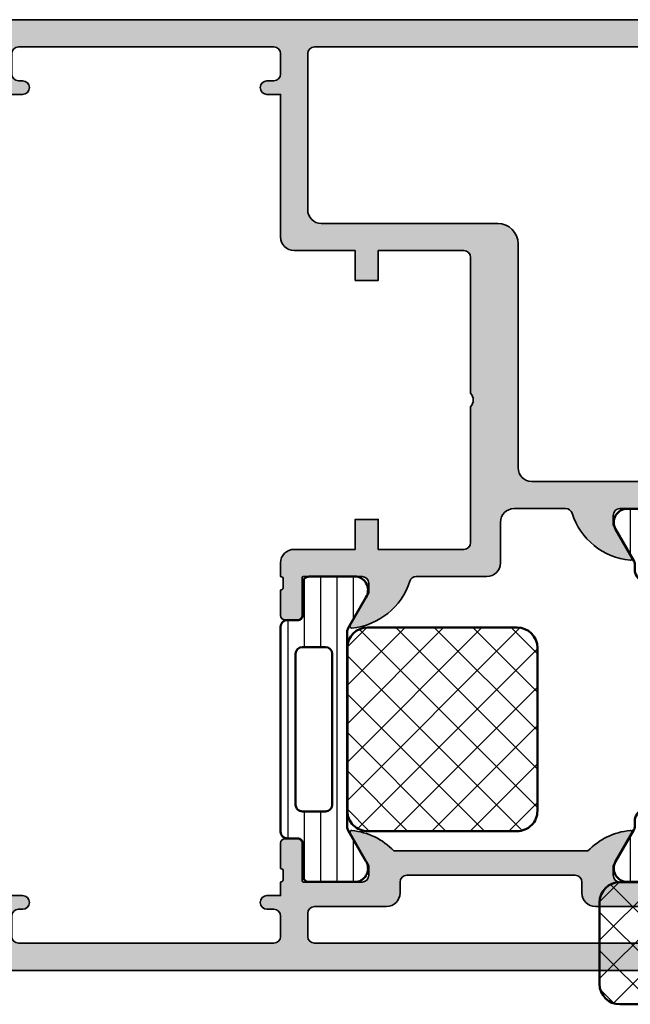
# Model space of a CAD drawing. Units: millimetres. Extents: x 2530 to 23610, y -1540 to 3501.
# Drawn here: x 5644 to 5689, y 800 to 873 of the extents above; entities that cross this region are included whole.
import ezdxf

# ---------------------------------------------------------------- set-up
doc = ezdxf.new("R2010")
doc.units = ezdxf.units.MM
for name, color, linetype, lineweight in [('S03_AL_Contorno', 255, 'Continuous', 35), ('S04_AL_Trattaggio', 253, 'Continuous', 25), ('S07_Isolation_Kontur', 91, 'Continuous', 50), ('S08_Isolation_Schraffur', 91, 'Continuous', 25)]:
    doc.layers.add(name, color=color, linetype=linetype, lineweight=lineweight)

# ---------------------------------------------------------------- blocks, each defined once
blk = doc.blocks.new('431060_s')
at = {"layer": 'S04_AL_Trattaggio'}
h = blk.add_hatch(color=256, dxfattribs=at)
edge = h.paths.add_edge_path(flags=16)
edge.add_arc((20.00000000000001, -16.50000000000009), 1.5, 89.99999999999973, 180)
edge.add_line((18.50000000000001, -16.50000000000009), (18.49999999999999, -33.00000000000009))
edge.add_arc((17.5, -33.00000000000009), 0.9999999999999964, 269.9999999999998, 360, ccw=False)
edge.add_line((17.49999999999999, -34.00000000000009), (7.999999999999979, -34.00000000000004))
edge.add_arc((7.999999999999988, -33.00000000000005), 0.9999999999999858, 179.9999999999996, 269.9999999999995, ccw=False)
edge.add_line((7, -33.00000000000004), (6.999999999999993, -2.500000000000036))
edge.add_arc((7.499999999999992, -2.500000000000035), 0.4999999999999991, 89.99999999999989, 180.0000000000001, ccw=False)
edge.add_line((7.499999999999993, -2.000000000000036), (33.5, -2.000000000000156))
edge.add_arc((33.5, -2.500000000000154), 0.4999999999999978, -2.8421709430404007e-13, 90, ccw=False)
edge.add_line((33.99999999999999, -2.500000000000156), (34, -14.00000000000015))
edge.add_arc((33, -14.00000000000015), 1, -90, 2.2737367544323206e-13, ccw=False)
edge.add_line((33, -15.00000000000015), (20.00000000000001, -15.00000000000009))
edge = h.paths.add_edge_path()
edge.add_line((58.75000000000001, -2.000000000000277), (58.74999999999999, -3.00000000000027))
edge.add_line((58.74999999999999, -3.00000000000027), (57, -3.000000000000263))
edge.add_line((57, -3.000000000000263), (57, -4.500000000000263))
edge.add_line((57, -4.500000000000263), (57.75000000000012, -4.50000000000027))
edge.add_arc((57.75000000000013, -5.000000000000139), 0.4999999999998685, -90, 90.0000000000008, ccw=False)
edge.add_line((57.75000000000013, -5.500000000000007), (54.99999999999987, -5.500000000000007))
edge.add_arc((54.99999999999987, -5.000000000000131), 0.4999999999998757, 89.9999999999992, 270, ccw=False)
edge.add_line((54.99999999999988, -4.500000000000256), (55.29999999999998, -4.500000000000256))
edge.add_arc((55.29999999999999, -4.000000000000251), 0.5000000000000044, 269.9999999999992, 359.9999999999991)
edge.add_line((55.8, -4.000000000000259), (55.79999999999999, -2.500000000000246))
edge.add_arc((55.3, -2.50000000000025), 0.4999999999999929, 4.07110999227336e-13, 90)
edge.add_line((55.3, -2.000000000000256), (36.50000000000001, -2.000000000000171))
edge.add_arc((36.5, -2.500000000000179), 0.5000000000000084, 89.99999999999919, 179.9999999999995)
edge.add_line((35.99999999999999, -2.500000000000175), (36, -4.000000000000246))
edge.add_arc((36.5, -4.000000000000252), 0.5, 179.9999999999993, 270)
edge.add_line((36.5, -4.500000000000256), (37.00000000000011, -4.500000000000256))
edge.add_arc((37.00000000000012, -5.000000000000131), 0.4999999999998757, -89.9999999999992, 90.0000000000008, ccw=False)
edge.add_line((37.00000000000013, -5.500000000000007), (36, -5.500000000000007))
edge.add_line((36, -5.500000000000007), (35.99999999999999, -16.00000000000016))
edge.add_arc((34.99999999999999, -16.00000000000016), 1, -90, 2.2737367544323206e-13, ccw=False)
edge.add_line((34.99999999999999, -17.00000000000016), (30.5, -17.00000000000014))
edge.add_line((30.5, -17.00000000000014), (30.49999999999999, -19.2000000000001))
edge.add_line((30.49999999999999, -19.2000000000001), (28.8, -19.20000000000011))
edge.add_line((28.8, -19.20000000000011), (28.8, -17.00000000000014))
edge.add_line((28.8, -17.00000000000014), (22.5, -17.00000000000011))
edge.add_arc((22.5, -17.50000000000011), 0.5000000000000036, 90.00000000000081, 180.0000000000008)
edge.add_line((22, -17.50000000000012), (22, -27.50000000000011))
edge.add_arc((22.52502695399266, -28.00000000000011), 0.7250195186467774, 136.3986500484088, 223.6013499515912)
edge.add_line((22, -28.5000000000001), (22, -38.5000000000001))
edge.add_arc((22.50000000000001, -38.5000000000001), 0.5000000000000071, 180, 269.9999999999988)
edge.add_line((22.5, -39.00000000000011), (28.8, -39.00000000000014))
edge.add_line((28.8, -39.00000000000014), (28.8, -36.8000000000001))
edge.add_line((28.8, -36.8000000000001), (30.5, -36.80000000000009))
edge.add_line((30.5, -36.80000000000009), (30.5, -39.00000000000013))
edge.add_line((30.5, -39.00000000000013), (35.00000000000001, -39.00000000000016))
edge.add_arc((35, -40.00000000000015), 0.9999999999999929, -7.958078640513122e-13, 89.9999999999996, ccw=False)
edge.add_line((36, -40.00000000000016), (35.99999999999999, -41.00000000000017))
edge.add_arc((36.00000154801128, -41.19999999999422), 0.2000000000000393, 90.00044347257004, 180.0000000000102)
edge.add_line((35.80000154801124, -41.19999999999425), (35.80000154801124, -41.79999999999419))
edge.add_arc((36.00000154801124, -41.79999999999419), 0.2000000000000028, 180, 269.99955652743)
edge.add_line((35.99999999999994, -41.9999999999882), (36.00000000000004, -43.8799995259021))
edge.add_arc((35.70000000000014, -43.87999952590206), 0.2999999999998977, 269.99999999998374, 359.99999999999187, ccw=False)
edge.add_line((35.70000000000005, -44.17999952590195), (34.72002568095721, -44.17999952590205))
edge.add_arc((34.72002568095721, -43.87999952590201), 0.3000000000000398, 180.0000000000054, 270, ccw=False)
edge.add_line((34.42002568095717, -43.87999952590204), (34.4200256809571, -41.12000000000018))
edge.add_arc((34.30002568095711, -41.12000000000018), 0.1199999999999974, 0, 90)
edge.add_line((34.30002568095711, -41.00000000000018), (29.99999999999999, -41.00000000000018))
edge.add_arc((30, -41.50000000000017), 0.4999999999999929, 90.0000000000004, 180.0000000000008)
edge.add_line((29.5, -41.50000000000018), (29.5, -42.20000000000019))
edge.add_line((29.5, -42.20000000000019), (30.88149545762237, -44.59282032302772))
edge.add_arc((30.7618802153517, -44.66188021535186), 0.1381197846483005, -95.62257755079202, 29.999999999998977, ccw=False)
edge.add_arc((31.23822324117389, -39.82339113815217), 5.000000000000206, 197.7484163560695, 264.3774224492057, ccw=False)
edge.add_arc((26.00000000000006, -41.5), 0.4999999999998222, 17.74841635607768, 90.00000000000652)
edge.add_line((26.00000000000001, -41.00000000000018), (20.79999999999998, -41.00000000000011))
edge.add_arc((20.79999999999998, -40.0000000000001), 1.000000000000007, 180.0000000000008, 270.0000000000002, ccw=False)
edge.add_line((19.79999999999997, -40.00000000000011), (19.8, -37.00000000000016))
edge.add_arc((18.79999999999999, -37.00000000000016), 1.000000000000007, 0, 90)
edge.add_line((18.79999999999999, -36.00000000000016), (15.00000000000002, -36))
edge.add_arc((15, -36.49999999999991), 0.4999999999999076, 89.99999999999714, 162.2515836439314)
edge.add_arc((9.761776758826176, -34.82339113815217), 5.000000000000089, 275.6225775507939, 342.25158364393053, ccw=False)
edge.add_arc((10.23811978464831, -39.66188021535176), 0.1381197846483032, 150.0000000000065, 275.6225775507981, ccw=False)
edge.add_line((10.11850454237763, -39.59282032302762), (11.50000000000001, -37.20000000000004))
edge.add_line((11.50000000000001, -37.20000000000004), (11.5, -36.50000000000002))
edge.add_arc((11.00000000000001, -36.50000000000003), 0.4999999999999893, 8.142219984546777e-13, 90.00000000000121)
edge.add_line((11, -36.00000000000004), (6.699974319042872, -36.00000000000003))
edge.add_arc((6.699974319042869, -36.12000000000003), 0.1199999999999974, 89.9999999999983, 179.9999999999966)
edge.add_line((6.579974319042874, -36.12000000000002), (6.579974319042818, -38.87999952590789))
edge.add_arc((6.279974319042786, -38.87999952590786), 0.3000000000000318, 269.99999999999966, 359.99999999999324, ccw=False)
edge.add_line((6.279974319042784, -39.17999952590789), (5.299999999999933, -39.17999952590778))
edge.add_arc((5.299999999999853, -38.87999952590788), 0.2999999999998977, 180.0000000000081, 270.00000000001523, ccw=False)
edge.add_line((4.999999999999958, -38.87999952590793), (5.000000000000043, -36.99999999999404))
edge.add_arc((4.999998451988744, -36.80000000000003), 0.1999999999999967, 270.0004434725703, 360.0000000000021)
edge.add_line((5.199998451988748, -36.80000000000003), (5.199998451988749, -36.2000000000001))
edge.add_arc((4.999998451988701, -36.20000000000006), 0.2000000000000473, 359.9999999999898, 449.9995565274297)
edge.add_line((5, -36.00000000000601), (5, -20.00000000000004))
edge.add_arc((4.699999999999998, -20.00000000000002), 0.3000000000000025, 359.999999999998, 449.9999999999961)
edge.add_line((4.700000000000018, -19.70000000000002), (1.700000000000003, -19.69999999999999))
edge.add_line((1.700000000000003, -19.69999999999999), (1.699999999999989, -20.50000000000001))
edge.add_line((1.699999999999989, -20.50000000000001), (0.7000000000000022, -20.50000000000004))
edge.add_arc((0.6999999999999856, -20.00000000000005), 0.4999999999999858, 180.0000000000004, 270.0000000000019, ccw=False)
edge.add_line((0.2000000000000029, -20.00000000000005), (0.2000000000000028, -15.50000000000001))
edge.add_arc((1.200000000000003, -15.50000000000001), 1, 90.00000000000011, 180.0000000000001, ccw=False)
edge.add_line((1.200000000000002, -14.50000000000001), (1.700000000000003, -14.50000000000001))
edge.add_line((1.700000000000003, -14.50000000000001), (1.700000000000003, -16.99999999999999))
edge.add_arc((2.700000000000012, -17), 1.000000000000009, 179.9999999999996, 269.9999999999992)
edge.add_line((2.699999999999998, -18.00000000000001), (3.999999999999978, -18.00000000000001))
edge.add_arc((3.999999999999989, -17), 1.000000000000007, 269.9999999999994, 359.9999999999998)
edge.add_line((4.999999999999999, -17), (5, -10))
edge.add_arc((4.474999999999993, -9.5), 0.7250000000000054, 316.3971810272968, 403.6028189727032)
edge.add_line((5, -9), (4.999999999999993, -2.999999999999986))
edge.add_arc((3.999999999999999, -2.999999999999994), 0.9999999999999942, 4.834443115824574e-13, 90.00000000000037)
edge.add_line((3.999999999999992, -2), (2.699999999999995, -2))
edge.add_arc((2.699999999999989, -3.000000000000001), 1.000000000000001, 89.99999999999964, 179.9999999999995)
edge.add_line((1.699999999999988, -2.999999999999993), (1.699999999999989, -4.500000000000001))
edge.add_line((1.699999999999989, -4.500000000000001), (1.100000000000009, -4.500000000000001))
edge.add_line((1.100000000000009, -4.500000000000001), (0, -3.399999999999977))
edge.add_line((0, -3.399999999999977), (0, 0))
edge.add_line((0, 0), (65, -2.984279490192421e-13))
edge.add_arc((65, -1.000000000000306), 1.000000000000008, 2.8421709430404007e-13, 90, ccw=False)
edge.add_line((66.00000000000001, -1.000000000000302), (66, -5.000000000000003))
edge.add_arc((65.5, -5.000000000000005), 0.5, -90, 2.8421709430404007e-13, ccw=False)
edge.add_line((65.5, -5.500000000000007), (63.74999999999986, -5.500000000000006))
edge.add_arc((63.74999999999986, -5.000000000000153), 0.4999999999998535, 90.0000000000008, 270, ccw=False)
edge.add_line((63.74999999999985, -4.500000000000298), (64.5, -4.500000000000298))
edge.add_line((64.5, -4.500000000000298), (64.5, -3.000000000000298))
edge.add_line((64.5, -3.000000000000298), (62.75, -3.000000000000291))
edge.add_line((62.75, -3.000000000000291), (62.75000000000001, -2.000000000000291))
edge.add_line((62.75000000000001, -2.000000000000291), (58.75000000000001, -2.000000000000277))
at = {"layer": 'S03_AL_Contorno'}
for points in [[(58.75000000000001, -2.000000000000277), (58.74999999999999, -3.00000000000027), (57, -3.000000000000263), (57, -4.500000000000263), (57.75000000000012, -4.50000000000027, -0.9999999999999999), (57.75000000000013, -5.500000000000007), (54.99999999999987, -5.500000000000007, -1.000000000000007), (54.99999999999988, -4.500000000000256), (55.29999999999998, -4.500000000000256, 0.4142135623730961), (55.8, -4.000000000000259), (55.79999999999999, -2.500000000000246, 0.4142135623730924), (55.3, -2.000000000000256), (36.50000000000001, -2.000000000000171, 0.4142135623730961), (35.99999999999999, -2.500000000000175), (36, -4.000000000000246, 0.4142135623730976), (36.5, -4.500000000000256), (37.00000000000011, -4.500000000000256, -0.9999999999999999), (37.00000000000013, -5.500000000000007), (36, -5.500000000000007), (35.99999999999999, -16.00000000000016, -0.4142135623730971), (34.99999999999999, -17.00000000000016), (30.5, -17.00000000000014), (30.49999999999999, -19.2000000000001), (28.8, -19.20000000000011), (28.8, -17.00000000000014), (22.5, -17.00000000000011, 0.4142135623730951), (22, -17.50000000000012), (22, -27.50000000000011, 0.3999851293082421), (22, -28.5000000000001), (22, -38.5000000000001, 0.4142135623730909), (22.5, -39.00000000000011), (28.8, -39.00000000000014), (28.8, -36.8000000000001), (30.5, -36.80000000000009), (30.5, -39.00000000000013), (35.00000000000001, -39.00000000000016, -0.4142135623730961), (36, -40.00000000000016), (35.99999999999999, -41.00000000000017, 0.4142112953648947), (35.80000154801124, -41.19999999999425), (35.80000154801124, -41.79999999999419, 0.4142112953648532), (35.99999999999994, -41.9999999999882), (36.00000000000004, -43.8799995259021, -0.4142135623731325), (35.70000000000005, -44.17999952590195), (34.72002568095721, -44.17999952590205, -0.4142135623730638), (34.42002568095717, -43.87999952590204), (34.4200256809571, -41.12000000000018, 0.414213562373089), (34.30002568095711, -41.00000000000018), (29.99999999999999, -41.00000000000018, 0.414213562373095), (29.5, -41.50000000000018), (29.5, -42.20000000000019), (30.88149545762237, -44.59282032302772, -0.6105378334010478), (30.74834792059514, -44.79933548774953, -0.2992013024098266), (26.47620211283386, -41.34758101255928, 0.3261337620560207), (26.00000000000001, -41.00000000000018), (20.79999999999998, -41.00000000000011, -0.414213562373091), (19.79999999999997, -40.00000000000011), (19.8, -37.00000000000016, 0.414213562373094), (18.79999999999999, -36.00000000000016), (15.00000000000002, -36, 0.3261337620560451), (14.5237978871661, -36.34758101255924, -0.2992013024098286), (10.25165207940489, -39.79933548774942, -0.6105378334010204), (10.11850454237763, -39.59282032302762), (11.50000000000001, -37.20000000000004), (11.5, -36.50000000000002, 0.4142135623730991), (11, -36.00000000000004), (6.699974319042872, -36.00000000000003, 0.4142135623730896), (6.579974319042874, -36.12000000000002), (6.579974319042818, -38.87999952590789, -0.4142135623730638), (6.279974319042784, -39.17999952590789), (5.299999999999933, -39.17999952590778, -0.4142135623731325), (4.999999999999958, -38.87999952590793), (5.000000000000043, -36.99999999999404, 0.4142112953648532), (5.199998451988748, -36.80000000000003), (5.199998451988749, -36.2000000000001, 0.4142112953648948), (5, -36.00000000000601), (5, -20.00000000000004, 0.414213562373088), (4.700000000000018, -19.70000000000002), (1.700000000000003, -19.69999999999999), (1.699999999999989, -20.50000000000001), (0.7000000000000022, -20.50000000000004, -0.4142135623731044), (0.2000000000000029, -20.00000000000005), (0.2000000000000028, -15.50000000000001, -0.4142135623730953), (1.200000000000002, -14.50000000000001), (1.700000000000003, -14.50000000000001), (1.700000000000003, -16.99999999999999, 0.4142135623730935), (2.699999999999998, -18.00000000000001), (3.999999999999978, -18.00000000000001, 0.4142135623730966), (4.999999999999999, -17), (5, -10, 0.3999999999999959), (5, -9), (4.999999999999993, -2.999999999999986, 0.4142135623730943), (3.999999999999992, -2), (2.699999999999995, -2, 0.4142135623730945), (1.699999999999988, -2.999999999999993), (1.699999999999989, -4.500000000000001), (1.100000000000009, -4.500000000000001), (0, -3.399999999999977), (0, 0), (65, -2.984279490192421e-13, -0.4142135623730955), (66.00000000000001, -1.000000000000302), (66, -5.000000000000003, -0.414213562373095), (65.5, -5.500000000000007), (63.74999999999986, -5.500000000000006, -0.9999999999999999), (63.74999999999985, -4.500000000000298), (64.5, -4.500000000000298), (64.5, -3.000000000000298), (62.75, -3.000000000000291), (62.75000000000001, -2.000000000000291)], [(20.00000000000001, -15.00000000000009, 0.4142135623730961), (18.50000000000001, -16.50000000000009), (18.49999999999999, -33.00000000000009, -0.4142135623730963), (17.49999999999999, -34.00000000000009), (7.999999999999979, -34.00000000000004, -0.4142135623730938), (7, -33.00000000000004), (6.999999999999993, -2.500000000000036, -0.4142135623730963), (7.499999999999993, -2.000000000000036), (33.5, -2.000000000000156, -0.4142135623730935), (33.99999999999999, -2.500000000000156), (34, -14.00000000000015, -0.4142135623730966), (33, -15.00000000000015)]]:
    blk.add_lwpolyline(points, format="xyb", close=True, dxfattribs=at)
blk = doc.blocks.new('431050_s')
at = {"layer": 'S04_AL_Trattaggio'}
h = blk.add_hatch(color=256, dxfattribs=at)
edge = h.paths.add_edge_path()
edge.add_arc((-78.4, 4.50000000000001), 0.5, 359.9999999999999, 450)
edge.add_line((-78.4, 5.000000000000011), (-81.19999999999999, 5.000000000000011))
edge.add_arc((-81.2, 4.500000000000028), 0.4999999999999831, 89.99999999999838, 180.0000000000015)
edge.add_line((-81.69999999999997, 4.500000000000014), (-81.7, 4.000000000000011))
edge.add_line((-81.7, 4.000000000000011), (-80.69999999999997, 4.000000000000011))
edge.add_line((-80.69999999999997, 4.000000000000011), (-80.69999999999999, 2.300000000000005))
edge.add_arc((-81.69999999999999, 2.300000000000001), 1, -90, 2.2737367544323206e-13, ccw=False)
edge.add_line((-81.69999999999999, 1.299999999999994), (-85.69999999999995, 1.300000000000008))
edge.add_arc((-85.69999999999993, 2.300000000000056), 1.000000000000048, 179.9999999999999, 269.9999999999992, ccw=False)
edge.add_line((-86.69999999999997, 2.300000000000058), (-86.69999999999996, 4.000000000000011))
edge.add_line((-86.69999999999996, 4.000000000000011), (-85.69999999999999, 4.000000000000011))
edge.add_line((-85.69999999999999, 4.000000000000011), (-85.70000000000002, 4.500000000000014))
edge.add_arc((-86.19999999999999, 4.500000000000041), 0.4999999999999716, 359.999999999997, 449.9999999999968)
edge.add_line((-86.19999999999996, 5.00000000000001), (-87.50000000000001, 5.000000000000012))
edge.add_arc((-87.5, 4.500000000000017), 0.4999999999999956, 90.0000000000016, 180.0000000000003)
edge.add_line((-88, 4.500000000000014), (-88, 0.4999999999997708))
edge.add_arc((-87.50000000000003, 0.4999999999997491), 0.4999999999999716, 179.9999999999975, 269.9999999999984)
edge.add_line((-87.50000000000004, -2.278177646530823e-13), (-1, 1.598721155460225e-13))
edge.add_arc((-1, 1.00000000000016), 1, 270, 360)
edge.add_line((0, 1.00000000000016), (0, 4.999999999999869))
edge.add_arc((-0.499999999999999, 4.999999999999869), 0.499999999999999, 359.9999999999999, 450)
edge.add_line((-0.4999999999999991, 5.499999999999868), (-2.250000000000142, 5.499999999999868))
edge.add_arc((-2.250000000000142, 5.000000000000014), 0.4999999999998535, 89.99999999999994, 270)
edge.add_line((-2.250000000000142, 4.50000000000016), (-1.5, 4.50000000000016))
edge.add_line((-1.5, 4.50000000000016), (-1.5, 3.00000000000016))
edge.add_line((-1.5, 3.00000000000016), (-3.25, 3.000000000000153))
edge.add_line((-3.25, 3.000000000000153), (-3.25, 2.000000000000153))
edge.add_line((-3.25, 2.000000000000153), (-7.25, 2.000000000000139))
edge.add_line((-7.25, 2.000000000000139), (-7.25, 3.000000000000131))
edge.add_line((-7.25, 3.000000000000131), (-9, 3.000000000000124))
edge.add_line((-9, 3.000000000000124), (-9, 4.500000000000124))
edge.add_line((-9, 4.500000000000124), (-8.249999999999872, 4.500000000000131))
edge.add_arc((-8.249999999999872, 5), 0.4999999999998685, 270, 450)
edge.add_line((-8.249999999999872, 5.499999999999868), (-11.00000000000013, 5.499999999999868))
edge.add_arc((-11.00000000000011, 4.999999999999992), 0.4999999999998757, 90.0000000000016, 270)
edge.add_line((-11.00000000000011, 4.500000000000116), (-10.7, 4.500000000000117))
edge.add_arc((-10.7, 4.000000000000117), 0.5, 0, 89.99999999999977, ccw=False)
edge.add_line((-10.2, 4.000000000000117), (-10.2, 2.500000000000119))
edge.add_arc((-10.7, 2.50000000000011), 0.4999999999999929, -89.99999999999972, 9.094947017729282e-13, ccw=False)
edge.add_line((-10.69999999999999, 2.000000000000118), (-29.5, 2.000000000000033))
edge.add_arc((-29.5, 2.500000000000034), 0.5000000000000009, 180, 270.0000000000004, ccw=False)
edge.add_line((-30, 2.500000000000034), (-30, 4.000000000000117))
edge.add_arc((-29.5, 4.000000000000115), 0.5000000000000036, 89.9999999999996, 179.9999999999997, ccw=False)
edge.add_line((-29.49999999999999, 4.500000000000117), (-28.99999999999989, 4.500000000000117))
edge.add_arc((-28.99999999999989, 4.999999999999993), 0.4999999999998757, 270, 449.9999999999984)
edge.add_line((-28.99999999999987, 5.499999999999869), (-30, 5.49999999999987))
edge.add_line((-30, 5.49999999999987), (-30, 6.500000000005896))
edge.add_arc((-29.99999845198871, 6.69999999999995), 0.2000000000000447, 179.9999999999918, 269.999556527432, ccw=False)
edge.add_line((-30.19999845198875, 6.699999999999978), (-30.19999845198875, 7.299999999999915))
edge.add_arc((-29.99999845198875, 7.299999999999913), 0.1999999999999993, 90.00044347256897, 179.9999999999992, ccw=False)
edge.add_line((-30.00000000000004, 7.499999999993921), (-29.99999999999996, 9.379999525907808))
edge.add_arc((-30.29999999999986, 9.379999525907767), 0.2999999999999012, 7.802960818526398e-12, 90.00000000001494)
edge.add_line((-30.29999999999994, 9.679999525907666), (-31.27997431904278, 9.679999525907764))
edge.add_arc((-31.27997431904279, 9.379999525907724), 0.3000000000000398, 89.99999999999865, 179.9999999999922)
edge.add_line((-31.57997431904283, 9.379999525907765), (-31.57997431904287, 6.619999999999896))
edge.add_arc((-31.69997431904288, 6.619999999999899), 0.1200000000000045, 270, 359.99999999999875, ccw=False)
edge.add_line((-31.69997431904288, 6.499999999999894), (-35.99999999999999, 6.499999999999892))
edge.add_arc((-36.00000000000001, 6.999999999999891), 0.4999999999999991, 179.9999999999999, 270.0000000000016, ccw=False)
edge.add_line((-36.5, 6.999999999999892), (-36.5, 7.69999999999989))
edge.add_line((-36.5, 7.69999999999989), (-35.11850454237764, 10.09282032302745))
edge.add_arc((-35.23811978464828, 10.1618802153516), 0.1381197846482851, 329.9999999999974, 455.6225775507956)
edge.add_arc((-34.76177675882621, 5.323391138152081), 4.999999999999997, 95.6225775507933, 135.9471361436309)
edge.add_line((-38.35526960308241, 8.799999999999995), (-52.64473039691753, 8.799999999999931))
edge.add_arc((-56.23822324117384, 5.323391138152036), 5.000000000000062, 44.05286385636807, 84.37742244920587)
edge.add_arc((-55.76188021535167, 10.16188021535159), 0.1381197846483117, 84.37742244921118, 210.0000000000006)
edge.add_line((-55.88149545762235, 10.09282032302743), (-54.5, 7.699999999999911))
edge.add_line((-54.5, 7.699999999999911), (-54.49999999999999, 6.999999999999907))
edge.add_arc((-55.00000000000001, 6.9999999999999), 0.5000000000000142, -89.9999999999992, 7.958078640513122e-13, ccw=False)
edge.add_line((-55, 6.499999999999891), (-59.30002568095713, 6.499999999999893))
edge.add_arc((-59.30002568095713, 6.6199999999999), 0.1200000000000072, 179.9999999999996, 270, ccw=False)
edge.add_line((-59.42002568095714, 6.619999999999901), (-59.42002568095717, 9.379999525907756))
edge.add_arc((-59.72002568095722, 9.379999525907717), 0.3000000000000469, 7.463701652499887e-12, 90)
edge.add_line((-59.72002568095722, 9.679999525907762), (-60.70000000000007, 9.679999525907666))
edge.add_arc((-60.70000000000014, 9.379999525907767), 0.2999999999998995, 89.99999999998643, 179.9999999999929)
edge.add_line((-61.00000000000004, 9.379999525907804), (-60.99999999999995, 7.49999999999392))
edge.add_arc((-61.00000154801126, 7.299999999999918), 0.1999999999999932, -1.8189894035458565e-12, 89.99955652742801, ccw=False)
edge.add_line((-60.80000154801126, 7.299999999999912), (-60.80000154801125, 6.699999999999972))
edge.add_arc((-61.00000154801128, 6.699999999999944), 0.2000000000000242, -89.9995565274341, 7.901235221652314e-12, ccw=False)
edge.add_line((-60.99999999999999, 6.500000000005905), (-60.99999999999999, 2.971836651429133))
edge.add_arc((-61.99999999999999, 2.971836651429135), 1, 271.6365770416167, 359.9999999999999, ccw=False)
edge.add_line((-61.97144022610112, 1.972244564968437), (-67.99999999999997, 1.799999999999859))
edge.add_line((-67.99999999999997, 1.799999999999859), (-78.89999999999996, 1.79999999999981))
edge.add_arc((-78.89999999999998, 2.299999999999812), 0.5000000000000022, 180.0000000000019, 270.0000000000016, ccw=False)
edge.add_line((-79.39999999999998, 2.299999999999796), (-79.4, 3.3))
edge.add_arc((-78.9, 3.299999999999998), 0.5, 90, 179.9999999999999, ccw=False)
edge.add_line((-78.9, 3.799999999999994), (-78.40000000000002, 3.799999999999994))
edge.add_arc((-78.4, 4.300000000000005), 0.5000000000000115, 269.9999999999984, 359.9999999999987)
edge.add_line((-77.89999999999999, 4.299999999999994), (-77.9, 4.500000000000009))
edge = h.paths.add_edge_path(flags=16)
edge.add_arc((-58.5, 4.199999999999903), 0.5, 90, 180, ccw=False)
edge.add_line((-58.5, 4.699999999999903), (-53.2, 4.699999999999928))
edge.add_arc((-53.2, 5.699999999999935), 1.000000000000007, 269.9999999999996, 359.9999999999997)
edge.add_line((-52.19999999999999, 5.699999999999929), (-52.19999999999999, 6.499999999999937))
edge.add_arc((-51.7, 6.499999999999944), 0.4999999999999929, 90.0000000000008, 180.0000000000008, ccw=False)
edge.add_line((-51.7, 6.999999999999934), (-39.3, 6.999999999999989))
edge.add_arc((-39.3, 6.499999999999989), 0.5, -1.1368683772161603e-13, 90, ccw=False)
edge.add_line((-38.8, 6.499999999999988), (-38.8, 5.699999999999997))
edge.add_arc((-37.8, 5.699999999999992), 1, 179.9999999999997, 269.9999999999996)
edge.add_line((-37.8, 4.699999999999996), (-32.50000000000001, 4.700000000000021))
edge.add_arc((-32.5, 4.200000000000019), 0.5000000000000027, 5.115907697472721e-13, 90.0000000000008, ccw=False)
edge.add_line((-32, 4.200000000000023), (-32, 2.500000000000013))
edge.add_arc((-32.5, 2.500000000000015), 0.5, 270, 359.9999999999998, ccw=False)
edge.add_line((-32.5, 2.000000000000017), (-58.50000000000001, 1.999999999999904))
edge.add_arc((-58.5, 2.4999999999999), 0.499999999999996, 179.9999999999997, 269.9999999999992, ccw=False)
edge.add_line((-59, 2.499999999999902), (-59, 4.199999999999903))
at = {"layer": 'S03_AL_Contorno'}
for points in [[(-77.9, 4.500000000000009, 0.4142135623730955), (-78.4, 5.000000000000011), (-81.19999999999999, 5.000000000000011, 0.4142135623731048), (-81.69999999999997, 4.500000000000014), (-81.7, 4.000000000000011), (-80.69999999999997, 4.000000000000011), (-80.69999999999999, 2.300000000000005, -0.4142135623730943), (-81.69999999999999, 1.299999999999994), (-85.69999999999995, 1.300000000000008, -0.4142135623730898), (-86.69999999999997, 2.300000000000058), (-86.69999999999996, 4.000000000000011), (-85.69999999999999, 4.000000000000011), (-85.70000000000002, 4.500000000000014, 0.4142135623730945), (-86.19999999999996, 5.00000000000001), (-87.50000000000001, 5.000000000000012, 0.4142135623730908), (-88, 4.500000000000014), (-88, 0.4999999999997711, 0.4142135623730965), (-87.50000000000004, -2.278177646530823e-13), (-1, 1.598721155460225e-13, 0.414213562373095), (0, 1.00000000000016), (0, 4.999999999999869, 0.4142135623730951), (-0.4999999999999991, 5.499999999999868), (-2.250000000000142, 5.499999999999868, 1), (-2.250000000000142, 4.50000000000016), (-1.5, 4.50000000000016), (-1.5, 3.00000000000016), (-3.25, 3.000000000000153), (-3.25, 2.000000000000153), (-7.25, 2.000000000000139), (-7.25, 3.000000000000131), (-9, 3.000000000000124), (-9, 4.500000000000124), (-8.249999999999872, 4.500000000000131, 0.9999999999999999), (-8.249999999999872, 5.499999999999868), (-11.00000000000013, 5.499999999999868, 0.9999999999999857), (-11.00000000000011, 4.500000000000116), (-10.7, 4.500000000000117, -0.414213562373094), (-10.2, 4.000000000000117), (-10.2, 2.500000000000119, -0.4142135623730981), (-10.69999999999999, 2.000000000000118), (-29.5, 2.000000000000033, -0.4142135623730969), (-30, 2.500000000000034), (-30, 4.000000000000117, -0.4142135623730961), (-29.49999999999999, 4.500000000000117), (-28.99999999999989, 4.500000000000117, 0.9999999999999857), (-28.99999999999987, 5.499999999999869), (-30, 5.49999999999987), (-30, 6.500000000005896, -0.4142112953649), (-30.19999845198875, 6.699999999999978), (-30.19999845198875, 7.299999999999915, -0.4142112953648531), (-30.00000000000004, 7.499999999993921), (-29.99999999999996, 9.379999525907808, 0.4142135623731323), (-30.29999999999994, 9.679999525907666), (-31.27997431904278, 9.679999525907764, 0.4142135623730617), (-31.57997431904283, 9.379999525907765), (-31.57997431904287, 6.619999999999896, -0.414213562373089), (-31.69997431904288, 6.499999999999894), (-35.99999999999999, 6.499999999999892, -0.4142135623731003), (-36.5, 6.999999999999892), (-36.5, 7.69999999999989), (-35.11850454237764, 10.09282032302745, 0.6105378334010503), (-35.25165207940486, 10.29933548774924, 0.1777875303418044), (-38.35526960308241, 8.799999999999995), (-52.64473039691753, 8.799999999999931, 0.1777875303418055), (-55.74834792059512, 10.29933548774926, 0.6105378334010239), (-55.88149545762235, 10.09282032302743), (-54.5, 7.699999999999911), (-54.49999999999999, 6.999999999999907, -0.4142135623730981), (-55, 6.499999999999891), (-59.30002568095713, 6.499999999999893, -0.414213562373089), (-59.42002568095714, 6.619999999999901), (-59.42002568095717, 9.379999525907756, 0.4142135623730618), (-59.72002568095722, 9.679999525907762), (-60.70000000000007, 9.679999525907666, 0.4142135623731324), (-61.00000000000004, 9.379999525907804), (-60.99999999999995, 7.49999999999392, -0.4142112953648532), (-60.80000154801126, 7.299999999999912), (-60.80000154801125, 6.699999999999972, -0.4142112953649052), (-60.99999999999999, 6.500000000005905), (-60.99999999999999, 2.971836651429133, -0.4058719921279841), (-61.97144022610112, 1.972244564968437), (-67.99999999999997, 1.799999999999859), (-78.89999999999996, 1.79999999999981, -0.4142135623730927), (-79.39999999999998, 2.299999999999796), (-79.4, 3.3, -0.4142135623730971), (-78.9, 3.799999999999994), (-78.40000000000002, 3.799999999999994, 0.4142135623730981), (-77.89999999999999, 4.299999999999994)], [(-59, 4.199999999999903, -0.414213562373095), (-58.5, 4.699999999999903), (-53.2, 4.699999999999928, 0.414213562373095), (-52.19999999999999, 5.699999999999929), (-52.19999999999999, 6.499999999999937, -0.4142135623730957), (-51.7, 6.999999999999934), (-39.3, 6.999999999999989, -0.414213562373095), (-38.8, 6.499999999999988), (-38.8, 5.699999999999997, 0.414213562373095), (-37.8, 4.699999999999996), (-32.50000000000001, 4.700000000000021, -0.4142135623730945), (-32, 4.200000000000023), (-32, 2.500000000000013, -0.414213562373095), (-32.5, 2.000000000000017), (-58.50000000000001, 1.999999999999904, -0.414213562373095), (-59, 2.499999999999902)]]:
    blk.add_lwpolyline(points, format="xyb", close=True, dxfattribs=at)
blk = doc.blocks.new('224078_s')
at = {"layer": 'S08_Isolation_Schraffur'}
h = blk.add_hatch(dxfattribs=at)
h.set_pattern_fill('LINIE', color=256, scale=1.2, angle=90)
h.set_pattern_definition([(90, (0, 3.000003584219257e-06), (-1.2, 7.347880794884119e-17), [])])
h.paths.add_polyline_path([(1.599999999996411, 24.58999999999999), (1.599999999996412, 26.98999999999999, -0.4142135623730951), (2.099999999996412, 27.48999999999999), (5.449999999996413, 27.48999999999999, -0.5773502691896254), (6.316025403780852, 25.98999999999999), (4.966987298104195, 23.65339745962155, 0.2061174259108104), (4.869813336856764, 23.27008807072276, -0.3351475184962316), (4.399999999996412, 22.16021416551215), (3.199999999996409, 21.4673938424846, 0.2679491924311223), (2.199999999996412, 19.73534303491572), (2.199999999996414, 7.764656965084264, 0.2679491924311221), (3.199999999996411, 6.032606157515389), (4.399999999996413, 5.339785834487831, -0.2679491924311231), (4.899999999996411, 4.47376043070339), (4.899999999996409, 4.096602540378441, 0.1316524975873982), (4.96698729810419, 3.846602540378438), (6.316025403780847, 1.509999999999998, -0.5773502691896286), (5.449999999996404, 0.009999999999990905), (2.099999999996411, 0.01000000000000512, -0.4142135623730938), (1.599999999996416, 0.5100000000000016), (1.599999999996414, 2.91, 1.449614044175529), (0.853553390589687, 3.356446609406724, -0.6681786379192982), (-3.586908547958956e-12, 3.709999999999997), (-3.587352637168806e-12, 23.78999999999999, -0.4142135623730951), (0.4999999999964126, 24.28999999999999), (1.299999999996409, 24.28999999999999, 0.414213562373097)])
at = {"layer": 'S07_Isolation_Kontur'}
blk.add_lwpolyline([(2.199999999996414, 7.764656965084264, 0.2679491924311221), (3.199999999996411, 6.032606157515389), (4.399999999996411, 5.339785834487834, -0.2679491924311225), (4.899999999996411, 4.473760430703397), (4.899999999996409, 4.096602540378438, 0.1316524975873964), (4.966987298104191, 3.846602540378438), (6.316025403780849, 1.509999999999994, -0.577350269189625), (5.449999999996405, 0.009999999999994458), (2.099999999996414, 0.01000000000000156, -0.414213562373095), (1.599999999996416, 0.509999999999998), (1.599999999996414, 2.91, 0.414213562373095), (1.299999999996409, 3.210000000000004), (0.4999999999964136, 3.209999999999997, -0.414213562373095), (-3.586797525656493e-12, 3.709999999999997), (-3.587907748681118e-12, 23.78999999999999, -0.414213562373095), (0.4999999999964125, 24.28999999999999), (1.299999999996411, 24.28999999999999, 0.414213562373095), (1.599999999996411, 24.58999999999999), (1.599999999996412, 26.98999999999999, -0.414213562373095), (2.099999999996411, 27.48999999999999), (5.449999999996414, 27.48999999999999, -0.5773502691896264), (6.316025403780849, 25.98999999999999), (4.966987298104195, 23.65339745962155, 0.1316524975873955), (4.899999999996415, 23.40339745962155), (4.899999999996411, 23.0262395692966, -0.2679491924311225), (4.399999999996411, 22.16021416551215), (3.199999999996411, 21.4673938424846, 0.2679491924311223), (2.199999999996412, 19.73534303491573)], format="xyb", close=True, dxfattribs=at)
blk = doc.blocks.new('298805_s')
at = {"layer": 'S08_Isolation_Schraffur'}
h = blk.add_hatch(dxfattribs=at)
h.set_pattern_fill('NETZ', color=256, scale=2, angle=45)
h.set_pattern_definition([(45, (0, 0), (-1.414213562373095, 1.414213562373095), []), (135, (0, 0), (-1.414213562373095, -1.414213562373095), [])])
h.paths.add_polyline_path([(5.999999999999996, -9.000000000000004, 0.4142135623730951), (7.499999999999996, -7.500000000000004), (7.5, -1.500000000000004, 0.4142135623730953), (6, -2.664535259100376e-15), (-6.000000000000001, 0, 0.4142135623730951), (-7.500000000000001, -1.5), (-7.500000000000002, -7.5, 0.4142135623730951), (-6.000000000000002, -9)])
at = {"layer": 'S07_Isolation_Kontur'}
blk.add_lwpolyline([(-6.000000000000002, -9, -0.414213562373095), (-7.500000000000002, -7.5), (-7.500000000000001, -1.5, -0.414213562373095), (-6.000000000000001, 0), (6, -3.552713678800501e-15, -0.414213562373095), (7.5, -1.500000000000004), (7.499999999999996, -7.500000000000004, -0.414213562373095), (5.999999999999996, -9.000000000000004)], format="xyb", close=True, dxfattribs=at)
blk = doc.blocks.new('284444_s')
for name in ['224078_s', '298805_s']:
    blk.add_blockref(name, (0, 0))
blk = doc.blocks.new('244572_s')
at = {"layer": 'S08_Isolation_Schraffur'}
h = blk.add_hatch(dxfattribs=at)
h.set_pattern_fill('_USER', color=256, scale=1.2, angle=90, style=0, pattern_type=0)
h.set_pattern_definition([(90, (0, 0), (-1.2, 7.347638122934263e-17), [])])
edge = h.paths.add_edge_path()
edge.add_arc((0.4999736794177109, 18.79000300000697), 0.5, 89.9999999999998, 179.9999999999996)
edge.add_line((-2.632058228740908e-05, 18.79000300000697), (-2.368095721300145e-05, 3.709997))
edge.add_arc((0.4999763190427869, 3.709997), 0.4999999999999999, 180, 270)
edge.add_line((0.4999763190427868, 3.209997), (1.310331333333334, 3.209997))
edge.add_arc((1.310331333333334, 2.909996999999998), 0.3000000000000016, 2.2737367544323206e-13, 90.00000000000011, ccw=False)
edge.add_line((1.610331333333336, 2.909996999999999), (1.609999382936312, 0.5099986170636921))
edge.add_arc((2.109995360374926, 0.5099959774386142), 0.4999959774455824, 179.9996975188136, 270.000302481186)
edge.add_line((2.109998, 0.009999999999999789), (5.586539498099476, 0.009999999999999789))
edge.add_arc((5.444228849108126, 0.9998180747228507), 0.9999960709244764, 278.1816080518995, 392.7270160998406)
edge.add_line((6.285481498099474, 1.540453000000001), (4.977129579087531, 3.806585308525473))
edge.add_arc((5.410142295817918, 4.056585282825036), 0.5000000000000125, 180.0000000000001, 209.9999965993449, ccw=False)
edge.add_line((4.910142295817906, 4.056585282825035), (4.910139656192829, 18.44341471718193))
edge.add_arc((5.410139656192827, 18.44341471718193), 0.4999999999999982, 150.0000034006552, 180, ccw=False)
edge.add_line((4.977126939462453, 18.69341469148149), (6.2854788584744, 20.95954700000697))
edge.add_arc((5.444226209483051, 21.50018192528412), 0.9999960709244772, 327.2729839001595, 441.8183919481006)
edge.add_line((5.5865368584744, 22.49000000000697), (2.109995360374924, 22.49000000000697))
edge.add_arc((2.109992720749849, 21.99000402256836), 0.4999959774455797, 89.99969751881387, 180.0003024811863)
edge.add_line((1.609996743311237, 21.99000138294328), (1.610328693708261, 19.59000300000697))
edge.add_arc((1.310328693708256, 19.59000300000697), 0.3000000000000049, 270.00000000000006, 360, ccw=False)
edge.add_line((1.310328693708256, 19.29000300000697), (0.4999736794177126, 19.29000300000697))
edge = h.paths.add_edge_path(flags=16)
edge.add_arc((3.309832492111752, 5.699999999999996), 0.5000000000000009, 269.99999999999955, 359.9999999999998, ccw=False)
edge.add_line((3.309832492111748, 5.199999999999995), (1.609832492111652, 5.199999999999967))
edge.add_arc((1.609832492111651, 5.699999999999967), 0.5, 180, 270.0000000000002, ccw=False)
edge.add_line((1.10983249211165, 5.699999999999967), (1.109832492111765, 16.80000000000004))
edge.add_arc((1.609832492111766, 16.80000000000004), 0.5000000000000011, 89.99999999999972, 180, ccw=False)
edge.add_line((1.609832492111768, 17.30000000000004), (3.309832492111725, 17.30000000000004))
edge.add_arc((3.309832492111724, 16.80000000000004), 0.5, -3.979039320256561e-13, 89.99999999999977, ccw=False)
edge.add_line((3.809832492111725, 16.80000000000004), (3.809832492111753, 5.699999999999994))
at = {"layer": 'S07_Isolation_Kontur'}
for points in [[(-2.368095721300145e-05, 3.709997, 0.414213562373095), (0.4999763190427871, 3.209997), (1.310331333333333, 3.209997, -0.4142135623730941), (1.610331333333336, 2.909997), (1.609999382936312, 0.5099986170636919, 0.414216654914496), (2.109998, 0.00999999999999979), (5.586539498099476, 0.009999999999999789, 0.5460410483302792), (6.285481498099474, 1.540453), (4.977129579087534, 3.806585308525474, -0.1316524824920574), (4.910142295817905, 4.056585282825042), (4.910139656192828, 18.44341471718193, -0.1316524824920577), (4.977126939462452, 18.69341469148149), (6.285478858474399, 20.95954700000697, 0.5460410483302792), (5.586536858474401, 22.49000000000697), (2.109995360374922, 22.49000000000697, 0.4142166549144962), (1.609996743311237, 21.99000138294328), (1.610328693708261, 19.59000300000697, -0.4142135623730948), (1.310328693708259, 19.29000300000697), (0.4999736794177145, 19.29000300000697, 0.414213562373094), (-2.632058228740908e-05, 18.79000300000698)], [(1.109832492111765, 16.80000000000004), (1.10983249211165, 5.699999999999967, 0.4142135623730961), (1.609832492111652, 5.199999999999967), (3.309832492111749, 5.199999999999996, 0.4142135623730963), (3.809832492111753, 5.699999999999994), (3.809832492111725, 16.80000000000004, 0.4142135623730963), (3.309832492111726, 17.30000000000004), (1.609832492111768, 17.30000000000004, 0.4142135623730965)]]:
    blk.add_lwpolyline(points, format="xyb", close=True, dxfattribs=at)
blk = doc.blocks.new('298880_s')
at = {"layer": 'S08_Isolation_Schraffur'}
h = blk.add_hatch(dxfattribs=at)
h.set_pattern_fill('NETZ', color=256, scale=2, angle=45, style=0)
h.set_pattern_definition([(45, (-6.098151408135891, -14.00015163421631), (-1.414213562373095, 1.414213562373095), []), (135, (-6.098151408135891, -14.00015163421631), (-1.414213562373095, -1.414213562373095), [])])
edge = h.paths.add_edge_path()
edge.add_line((5.999999798834324, 0), (-5.999999798834324, 0))
edge.add_arc((-5.999951310747874, -1.50004853279138), 1.500048533575052, 90.00185204854947, 179.9981462439032)
edge.add_line((-7.499999843537807, -1.5), (-7.499999843537807, -12.50321197509765))
edge.add_arc((-5.999951382085947, -12.50316347545889), 1.500048462235907, 180.0018524898891, 269.998150676188)
edge.add_line((-5.999999798834324, -14.00321193691343), (5.999999798834324, -14.00321193691343))
edge.add_arc((6.000039680237277, -12.5032518183174), 1.499960119126222, 269.9984766021166, 360.0015219393534)
edge.add_line((7.499999798834324, -12.50321197509765), (7.499999798834324, -1.5))
edge.add_arc((6.000039832545755, -1.499959966288568), 1.499959966822816, 359.9984707840514, 450.0015292159486)
at = {"layer": 'S07_Isolation_Kontur'}
blk.add_lwpolyline([(5.999999798834324, 0), (-5.999999798834324, 0, 0.4141946186081127), (-7.499999843537807, -1.5), (-7.499999843537807, -12.50321197509765, 0.4141946390093558), (-5.999999798834324, -14.00321193691343), (5.999999798834324, -14.00321193691343, 0.4142291300735889), (7.499999798834324, -12.50321197509765), (7.499999798834324, -1.5, 0.4142291970135908)], format="xyb", close=True, dxfattribs=at)
blk = doc.blocks.new('284446_s')
blk.add_blockref('244572_s', (0, 0))
at = {"rotation": 90}
blk.add_blockref('298880_s', (4.92, 11.25), dxfattribs=at)
blk = doc.blocks.new('430030_s_kv')
for name, p, rotation in [('431050_s', (0, 0), 270), ('284444_s', (6.500000000005921, 60.99999999999999), 270), ('431060_s', (69.99999999999993, 65.99999999999994), 270), ('284446_s', (28.99999999999975, 29.99999999999996), 90)]:
    blk.add_blockref(name, p, dxfattribs=dict(rotation=rotation))

msp = doc.modelspace()

# ---------------------------------------------------------------- block references
at = {"xscale": -1, "rotation": 270}
msp.add_blockref('430030_s_kv', (5633.428692242756, 802.8478414017081), dxfattribs=at)

doc.saveas('drawing.dxf')
